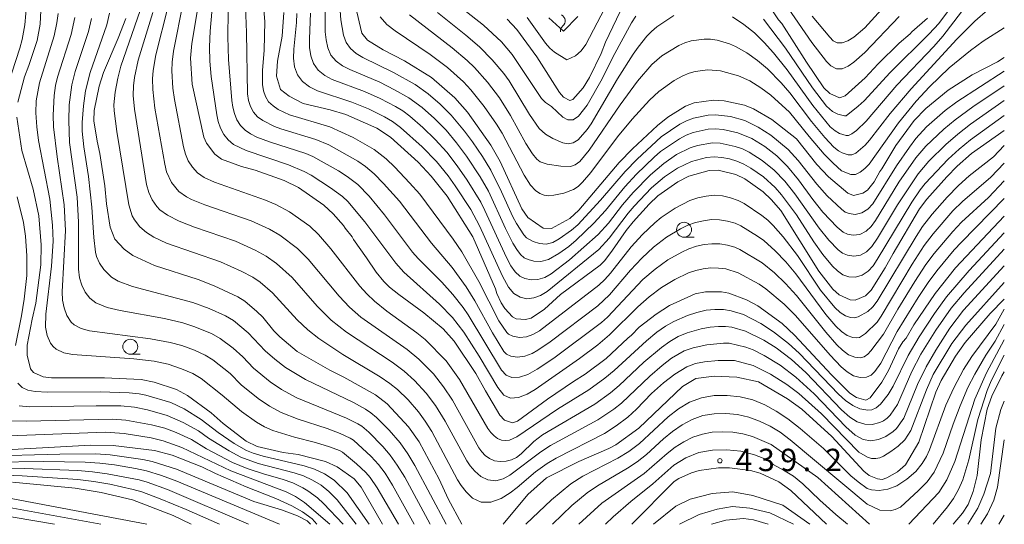
# Model space of a CAD drawing. Units: millimetres. Extents: x -68000 to -66000, y 21000 to 22500.
# Drawn here: x -66165 to -66000, y 21000 to 21085 of the extents above; entities that cross this region are included whole.
import ezdxf

# ---------------------------------------------------------------- set-up
doc = ezdxf.new("R2010")
doc.units = ezdxf.units.MM
for name, color, linetype, lineweight in [('510200_一条河川、細流', 7, 'Continuous', 15), ('633100_広葉樹林', 7, 'Continuous', 9), ('710100_等高線（計曲線）', 7, 'Continuous', 20), ('710200_等高線（主曲線）', 7, 'Continuous', 9), ('731200_図化機測定による標高点', 7, 'Continuous', 20), ('731207_図化機測定による標高点（注記）', 7, 'Continuous', 20)]:
    doc.layers.add(name, color=color, linetype=linetype, lineweight=lineweight)
doc.styles.add('Style-WORKING', font='txt')

msp = doc.modelspace()

# ---------------------------------------------------------------- linework, layer by layer
at = {"layer": '510200_一条河川、細流'}
msp.add_arc((-66074.7, 21084.41), 1.13, 310.7666, 63.0058, dxfattribs=at)
at = {"layer": '510200_一条河川、細流', "extrusion": (0, 0, -1)}
msp.add_arc((66073.23, 21082.7), 1.13, 353.1138, 49.2842, dxfattribs=at)
at = {"layer": '633100_広葉樹林'}
for p, q in [((-66053.66, 21048.15), (-66051.99, 21048.15)), ((-66146.44, 21028.53), (-66144.77, 21028.53))]:
    msp.add_line(p, q, dxfattribs=at)
for centre in [(-66053.66, 21049.39), (-66146.44, 21029.78)]:
    msp.add_circle(centre, 1.25, dxfattribs=at)
at = {"layer": '710100_等高線（計曲線）', "flags": 128}
for points in [[(-66165.27, 21070.79), (-66164.18, 21075.05), (-66163.44, 21076.94), (-66162.05, 21081.11), (-66161.54, 21083.84), (-66161.13, 21091.83), (-66161.29, 21096.74), (-66162.41, 21105.55), (-66163.3, 21108.94), (-66165.41, 21114.19)], [(-66000, 21051.67), (-66008.17, 21043.01), (-66011.57, 21038.7), (-66015.15, 21033.47), (-66016.46, 21031.23), (-66016.98, 21030.6), (-66017.7, 21029.44), (-66019.38, 21025.78), (-66020.5, 21023.82), (-66022.46, 21021.2), (-66023.19, 21020.83), (-66024.78, 21021.25), (-66025.86, 21021.98), (-66028.95, 21025.06), (-66035.13, 21031.73), (-66037.23, 21033.65), (-66041.31, 21036.61), (-66043.17, 21037.62), (-66046.15, 21038.76), (-66047.36, 21038.97), (-66050.08, 21038.96), (-66051.81, 21038.63), (-66056.12, 21036.69), (-66058.34, 21035.26), (-66061.16, 21033.03), (-66062.45, 21031.69), (-66063.09, 21031.2), (-66066.69, 21027.82), (-66070.2, 21025.15), (-66072.18, 21023.94), (-66076.51, 21021), (-66081.58, 21017.3), (-66082.4, 21017.01), (-66083.72, 21017.46), (-66084.53, 21018.32), (-66086.93, 21022.37), (-66088.54, 21025.31), (-66092.17, 21030.73), (-66094.02, 21032.75), (-66097.24, 21035.45), (-66101.46, 21038.51), (-66102.99, 21039.77), (-66103.97, 21040.74), (-66105.25, 21042.3), (-66106.84, 21044.7), (-66109.04, 21047.73), (-66109.26, 21048.18), (-66110.46, 21049.64), (-66110.73, 21050.11), (-66112.45, 21052.08), (-66114.03, 21053.53), (-66118.23, 21056.45), (-66120.65, 21057.67), (-66125.54, 21059.38), (-66127.78, 21059.97), (-66131.15, 21061.25), (-66132.25, 21062.06), (-66133.68, 21063.9), (-66134.14, 21064.94), (-66136.05, 21073.8), (-66136.33, 21078.14), (-66136.14, 21080.62), (-66135.1, 21086.57)], [(-66108.68, 21086.86), (-66107.65, 21082.35), (-66106.7, 21081.16), (-66104.06, 21079.56), (-66100.49, 21077.73), (-66095.99, 21074.9), (-66092.07, 21071.51), (-66089.96, 21069.12), (-66086.05, 21063.55), (-66084.48, 21060.81), (-66080.85, 21052.89), (-66079.81, 21051.42), (-66077.28, 21049.64), (-66075.87, 21049.62), (-66072.79, 21051.27), (-66071.26, 21052.67), (-66064.51, 21060.69), (-66062.32, 21062.98), (-66058.13, 21066.89), (-66056.38, 21068.25), (-66053.39, 21070.1), (-66051.97, 21070.67), (-66048.73, 21071.1), (-66046.92, 21070.99), (-66043.54, 21070.29), (-66042.02, 21069.68), (-66038.93, 21067.87), (-66034.8, 21064.61), (-66031.41, 21060.32), (-66029.43, 21058.27), (-66026.23, 21055.51), (-66025.27, 21055.13), (-66023.7, 21055.51), (-66022.94, 21056.02), (-66021.81, 21057.41), (-66020.87, 21059.14), (-66020.5, 21059.61), (-66018.16, 21063.52), (-66015.08, 21067.7), (-66013.17, 21069.73), (-66009.41, 21072.82), (-66005.36, 21075.39), (-66001.16, 21077.55), (-66000, 21078.25)], [(-66120.74, 21085.82), (-66121.01, 21081.84), (-66121.79, 21077.63), (-66121.92, 21075.16), (-66121.28, 21072.93), (-66119.82, 21071.81), (-66117.49, 21070.58), (-66112.95, 21069.52), (-66110.31, 21068.71), (-66105.12, 21066.44), (-66102.83, 21064.92), (-66098.2, 21060.74), (-66096.02, 21058.39), (-66093.33, 21055.01), (-66089.06, 21048.21), (-66085.26, 21039.47), (-66085.01, 21038.68), (-66084.28, 21037.11), (-66083.69, 21036.18), (-66082.42, 21034.79), (-66081.78, 21034.45), (-66080.22, 21034.32), (-66079.25, 21034.57), (-66077.02, 21036.09), (-66074.36, 21038.56), (-66067.74, 21043.47), (-66066.95, 21044.26), (-66065.66, 21045.96), (-66063.37, 21049.29), (-66062.19, 21050.74), (-66059.52, 21053.68), (-66058.05, 21055.05), (-66054.68, 21057.44), (-66052.85, 21058.35), (-66049.47, 21059.34), (-66047.97, 21059.37), (-66044.99, 21058.67), (-66043.46, 21057.95), (-66040.39, 21055.72), (-66039.04, 21054.45), (-66037.46, 21052.61), (-66031.08, 21042.46), (-66028.71, 21039.4), (-66027.69, 21038.48), (-66025.84, 21037.62), (-66024.98, 21037.6), (-66023.27, 21038.33), (-66022.33, 21039.26), (-66019.95, 21043), (-66018.64, 21045.43), (-66014.19, 21052.92), (-66012.97, 21054.5), (-66009.64, 21058.25), (-66007.88, 21060.04), (-66005.48, 21062.16), (-66000, 21066.02)], [(-66064.35, 21086.01), (-66066.8, 21080.84), (-66067.54, 21078.96), (-66069.49, 21074.93), (-66070.58, 21073.2), (-66072.27, 21071.23), (-66072.82, 21071.05), (-66073.84, 21071.62), (-66074.54, 21072.42), (-66078.34, 21078.4), (-66081.69, 21082.99), (-66083.31, 21084.71)], [(-66012.86, 21084.87), (-66015.47, 21082.6), (-66015.76, 21082.21), (-66017.64, 21080.69), (-66021.12, 21077.22), (-66023.31, 21074.86), (-66026.66, 21071.82), (-66027.64, 21071.51), (-66029.25, 21072.21), (-66030.25, 21073.21), (-66033.17, 21077.51), (-66037.27, 21083.95), (-66037.83, 21084.59), (-66038.73, 21085.95)], [(-66147.21, 21084.79), (-66148.48, 21081.51), (-66150.94, 21075.74), (-66151.68, 21073.45), (-66152.51, 21069.37), (-66152.55, 21067.66), (-66152, 21064.22), (-66151.55, 21062.18), (-66150.71, 21056.75), (-66150.4, 21053.75), (-66149.83, 21049.83), (-66149.04, 21047.79), (-66147.47, 21046.12), (-66146.04, 21045.07), (-66142.39, 21043.38), (-66135.05, 21041.04), (-66132.36, 21039.97), (-66128.42, 21038.14), (-66127.25, 21037.41), (-66125.25, 21035.71), (-66124.26, 21034.73), (-66122.4, 21032.43), (-66121.4, 21031.43), (-66118.46, 21029), (-66113.03, 21025.85), (-66110.67, 21024.67), (-66105.36, 21021.7), (-66103.4, 21020.21), (-66099.84, 21016.36), (-66098.06, 21013.82), (-66094.68, 21007.55), (-66093.17, 21004.27), (-66090.89, 21000)], [(-66104.21, 21000), (-66107.78, 21006.23), (-66108.94, 21007.64), (-66111.8, 21009.66), (-66113.72, 21010.54), (-66118.34, 21011.68), (-66120.8, 21012.03), (-66125.17, 21013.05), (-66127.04, 21013.97), (-66130.87, 21016.9), (-66132.89, 21018.69), (-66136.84, 21021.62), (-66138.71, 21022.58), (-66142.43, 21023.86), (-66144.59, 21024.26), (-66150.74, 21024.56), (-66159.65, 21024.55), (-66161.02, 21024.71), (-66162.63, 21025.43), (-66163.17, 21026.08), (-66163.73, 21028.35), (-66163.69, 21030.03), (-66162.87, 21034.4), (-66162.25, 21037.1), (-66161.42, 21043.52), (-66161.37, 21046.84), (-66161.77, 21051.75), (-66162.72, 21056.17), (-66164.63, 21062.7), (-66165.45, 21068.29)], [(-66083.95, 21000), (-66079.84, 21004.99), (-66076.7, 21007.82), (-66071.28, 21010.56), (-66066.27, 21012.69), (-66065.08, 21013.31), (-66061.23, 21016.11), (-66053.93, 21023.13), (-66051.66, 21024.46), (-66048.62, 21024.84), (-66044.8, 21024.68), (-66041.2, 21023.9), (-66036.31, 21021.02), (-66033.93, 21019.33), (-66028.91, 21014.74), (-66023.52, 21008.91), (-66022.66, 21008.2), (-66021.22, 21007.6), (-66020.49, 21007.51), (-66019.69, 21007.81), (-66017.92, 21008.79), (-66016.57, 21009.99), (-66014.3, 21013.78), (-66011.46, 21022.17), (-66010.56, 21024.11), (-66008.15, 21028.22), (-66006.54, 21030.48), (-66002.36, 21035.36), (-66000, 21037.77)], [(-66000, 21025.57), (-66000.44, 21024.88), (-66002.1, 21021.49), (-66002.86, 21019.29), (-66003.85, 21014.14), (-66004.53, 21008.21), (-66005.2, 21005.48), (-66006.08, 21003.34), (-66007.02, 21001.88), (-66008.55, 21000)], [(-66115.18, 21000), (-66115.98, 21000.92), (-66117.56, 21002.1), (-66119.35, 21003.11), (-66122.04, 21004.33), (-66127.01, 21006.31), (-66132.19, 21008.54), (-66134.46, 21009.64), (-66139.44, 21011.6), (-66142.4, 21012.37), (-66149.3, 21013.21), (-66153.1, 21013.27), (-66170.32, 21012.31)], [(-66029.81, 21000), (-66035.78, 21005.67), (-66037.76, 21007.12), (-66040.93, 21008.6), (-66042.54, 21009.04), (-66046.05, 21009.47), (-66047.88, 21009.47), (-66051.11, 21009.05), (-66052.42, 21008.66), (-66054.53, 21007.69), (-66055.32, 21007.18), (-66062.39, 21000)], [(-66136.25, 21000), (-66139.25, 21001.48), (-66146.07, 21004.1), (-66151.34, 21005.35), (-66155.65, 21006.05), (-66166.2, 21007.04)]]:
    msp.add_lwpolyline(points, dxfattribs=at)
at = {"layer": '710200_等高線（主曲線）', "flags": 128}
for points in [[(-66165.39, 21106.56), (-66164.89, 21104.4), (-66163.79, 21096.96), (-66163.6, 21093.58), (-66163.6, 21091.34), (-66163.95, 21085.67), (-66164.13, 21083.75), (-66164.55, 21081.28), (-66164.93, 21079.85), (-66166.97, 21073.62)], [(-66017.61, 21085.13), (-66023.36, 21079.08), (-66025.21, 21077.47), (-66026.17, 21076.79), (-66027.15, 21076.35), (-66028.14, 21076.39), (-66029.04, 21076.85), (-66029.81, 21077.6), (-66032.23, 21080.78), (-66040.17, 21092.35)], [(-66000, 21057.58), (-66002.65, 21054.81), (-66007.15, 21050.67), (-66008.65, 21049.11), (-66011.76, 21045.42), (-66013.14, 21043.57), (-66015.01, 21040.72), (-66017.85, 21036.09), (-66020.25, 21031.87), (-66022.35, 21029.11), (-66022.88, 21028.52), (-66023.47, 21028.08), (-66024.13, 21027.93), (-66025.05, 21028.03), (-66026.1, 21028.44), (-66027.1, 21029.19), (-66028.04, 21030.11), (-66029.9, 21032.21), (-66034.81, 21038.37), (-66036.64, 21040.38), (-66038.53, 21042.19), (-66040.56, 21043.84), (-66044.29, 21046.09), (-66045.17, 21046.45), (-66046.39, 21046.8), (-66047.69, 21047.01), (-66049, 21047.04), (-66050.31, 21046.9), (-66051.59, 21046.61), (-66052.84, 21046.18), (-66054.04, 21045.63), (-66056.36, 21044.34), (-66058.51, 21042.8), (-66060.54, 21041.03), (-66066.51, 21034.72), (-66067.49, 21033.83), (-66075.48, 21027.88), (-66078.29, 21026), (-66079.84, 21025.13), (-66081.22, 21024.67), (-66082.49, 21024.63), (-66083.47, 21024.99), (-66084.27, 21025.86), (-66089.81, 21035.1), (-66090.65, 21036.34), (-66092.39, 21038.54), (-66094.25, 21040.61), (-66098.2, 21044.59), (-66099.13, 21045.65), (-66103.83, 21051.9), (-66106.44, 21055.04), (-66108.33, 21056.96), (-66110.09, 21058.29), (-66111.58, 21059.26), (-66115.88, 21061.69), (-66117.01, 21062.17), (-66123.1, 21064.11), (-66125.25, 21064.94), (-66126.28, 21065.45), (-66127.22, 21066.08), (-66128, 21066.86), (-66128.58, 21067.82), (-66129, 21068.86), (-66129.28, 21069.95), (-66129.44, 21071.08), (-66129.96, 21077.94), (-66130.07, 21081.73), (-66130.01, 21090.26)], [(-66000, 21054.61), (-66007.18, 21047.32), (-66008.39, 21046.02), (-66011.3, 21042.49), (-66012.75, 21040.56), (-66014.45, 21038.02), (-66017.97, 21032.33), (-66020.7, 21027), (-66021.68, 21025.61), (-66022.31, 21025.01), (-66023.11, 21024.66), (-66024.13, 21024.6), (-66025.26, 21024.88), (-66026.33, 21025.54), (-66027.32, 21026.43), (-66029.17, 21028.37), (-66034.96, 21035.03), (-66036.86, 21036.94), (-66039.95, 21039.49), (-66041.05, 21040.25), (-66044.57, 21042.18), (-66046.64, 21042.81), (-66047.9, 21042.97), (-66049.18, 21042.98), (-66050.45, 21042.84), (-66051.7, 21042.56), (-66052.9, 21042.14), (-66055.23, 21041.03), (-66057.43, 21039.71), (-66059.48, 21038.16), (-66061.4, 21036.45), (-66066.16, 21031.76), (-66068.09, 21030.09), (-66071.19, 21027.78), (-66078.6, 21022.63), (-66079.96, 21021.81), (-66081.38, 21021.25), (-66082.74, 21021.15), (-66083.84, 21021.67), (-66084.88, 21022.95), (-66088.01, 21028.18), (-66090.56, 21032.21), (-66092.45, 21034.69), (-66094.61, 21036.91), (-66100.63, 21042.28), (-66101.94, 21043.78), (-66107.13, 21050.71), (-66109.98, 21054.1), (-66110.9, 21054.96), (-66112.87, 21056.43), (-66116.13, 21058.53), (-66117.3, 21059.17), (-66119.92, 21060.29), (-66127.02, 21062.65), (-66129.14, 21063.71), (-66130.04, 21064.45), (-66130.76, 21065.38), (-66131.3, 21066.42), (-66131.69, 21067.53), (-66131.95, 21068.68), (-66132.88, 21075.08), (-66133.1, 21077.68), (-66133.17, 21080.08), (-66133.06, 21082.69), (-66132.5, 21089.11)], [(-66000, 21063.49), (-66001.83, 21061.64), (-66005.89, 21058.42), (-66007.7, 21056.82), (-66009.57, 21054.87), (-66012.1, 21051.98), (-66013.69, 21049.94), (-66014.79, 21048.25), (-66021.31, 21037.39), (-66022.03, 21036.47), (-66022.87, 21035.71), (-66024.5, 21034.79), (-66025.14, 21034.62), (-66025.79, 21034.65), (-66026.61, 21034.93), (-66027.52, 21035.5), (-66028.41, 21036.34), (-66030.82, 21039.28), (-66034.65, 21045.09), (-66037.06, 21048.21), (-66038.72, 21050.11), (-66039.63, 21050.99), (-66040.61, 21051.79), (-66043.59, 21053.8), (-66044.6, 21054.32), (-66045.85, 21054.75), (-66047.21, 21055.06), (-66048.59, 21055.16), (-66049.97, 21055.03), (-66051.34, 21054.73), (-66052.67, 21054.29), (-66055.17, 21053.03), (-66057.49, 21051.44), (-66058.58, 21050.56), (-66060.61, 21048.61), (-66062.51, 21046.54), (-66065.99, 21042.12), (-66066.91, 21041.06), (-66067.92, 21040.1), (-66077.86, 21032.43), (-66079.02, 21031.8), (-66080.03, 21031.46), (-66081.22, 21031.33), (-66082.32, 21031.56), (-66083.05, 21031.89), (-66083.36, 21032.14), (-66084.67, 21034.1), (-66088.06, 21040.74), (-66090.88, 21045.68), (-66092.35, 21047.8), (-66097.95, 21055.33), (-66099.64, 21057.28), (-66102.13, 21059.9), (-66103.57, 21061.27), (-66105.56, 21062.83), (-66109.12, 21064.88), (-66113.01, 21066.64), (-66119.74, 21068.64), (-66121.64, 21069.56), (-66122.52, 21070.14), (-66123.26, 21070.84), (-66123.78, 21071.71), (-66124.1, 21072.69), (-66124.27, 21073.72), (-66124.28, 21076.09), (-66124.01, 21079.48), (-66123.89, 21084.28), (-66124.21, 21088.19)], [(-66000, 21076), (-66007.95, 21070.86), (-66009.9, 21069.39), (-66013.02, 21066.65), (-66014.81, 21064.7), (-66015.9, 21063.26), (-66018.07, 21060.13), (-66022.04, 21053.74), (-66022.86, 21052.84), (-66023.87, 21052.2), (-66024.98, 21051.97), (-66026.02, 21052.12), (-66026.67, 21052.35), (-66027.29, 21052.82), (-66029.66, 21055.08), (-66031.42, 21057.01), (-66034.53, 21060.98), (-66036.2, 21062.84), (-66039.1, 21065.25), (-66041.22, 21066.61), (-66043.47, 21067.7), (-66045.89, 21068.37), (-66048.38, 21068.65), (-66049.64, 21068.58), (-66052.1, 21068.12), (-66053.27, 21067.66), (-66054.38, 21067.08), (-66057.51, 21064.95), (-66061.53, 21061.24), (-66063.52, 21059.18), (-66067.63, 21054.36), (-66071.47, 21050.24), (-66072.5, 21049.3), (-66074.56, 21047.86), (-66075.64, 21047.27), (-66076.76, 21046.98), (-66077.9, 21047.07), (-66078.94, 21047.42), (-66080.06, 21048.03), (-66080.52, 21048.54), (-66081.75, 21050.41), (-66082.36, 21051.56), (-66084.26, 21055.77), (-66086.05, 21059.37), (-66087.45, 21061.66), (-66089.13, 21064.11), (-66090.44, 21065.9), (-66092.65, 21068.59), (-66094.53, 21070.43), (-66096.52, 21072.15), (-66098.73, 21073.72), (-66102.33, 21075.77), (-66107.48, 21078.28), (-66108.59, 21078.96), (-66109.57, 21079.79), (-66110.27, 21080.81), (-66110.7, 21082.02), (-66111.16, 21084.58), (-66111.42, 21088.48)], [(-66065.69, 21088.92), (-66070.14, 21080.46), (-66070.9, 21079.38), (-66071.87, 21078.55), (-66073.28, 21077.89), (-66075.36, 21079.19), (-66076.14, 21079.81), (-66076.88, 21080.65), (-66079.92, 21084.95)], [(-66017.74, 21089.52), (-66023.35, 21083.27), (-66025.22, 21081.67), (-66026.22, 21081.07), (-66027.17, 21080.72), (-66027.99, 21080.75), (-66028.66, 21081.09), (-66029.26, 21081.66), (-66032.2, 21085.2)], [(-66140.11, 21086.9), (-66142.17, 21078.74), (-66142.62, 21076.09), (-66142.73, 21074.7), (-66142.67, 21072.91), (-66142.31, 21069.78), (-66140.67, 21060.41), (-66140.35, 21059.12), (-66139.55, 21057.32), (-66138.28, 21055.8), (-66137.04, 21054.93), (-66136.17, 21054.48), (-66133.93, 21053.55), (-66126.21, 21050.9), (-66123.13, 21049.47), (-66121.4, 21048.46), (-66118.4, 21046.22), (-66116.65, 21044.48), (-66111.46, 21038.26), (-66109.7, 21036.42), (-66107.79, 21034.74), (-66100.05, 21029.33), (-66098.09, 21027.68), (-66095.65, 21025.21), (-66093.95, 21023.04), (-66092.47, 21020.79), (-66088.02, 21012.85), (-66087.54, 21012.15), (-66086.97, 21011.52), (-66086.28, 21011.02), (-66085.42, 21010.67), (-66084.45, 21010.52), (-66083.47, 21010.57), (-66082.55, 21010.81), (-66081.73, 21011.23), (-66080.97, 21011.83), (-66078.82, 21013.89), (-66077.37, 21014.99), (-66068.63, 21020.15), (-66065.96, 21022.07), (-66064.54, 21023.26), (-66060.39, 21027.17), (-66057.46, 21029.66), (-66056.03, 21030.68), (-66054.62, 21031.48), (-66053.13, 21032.09), (-66050.81, 21032.76), (-66049.28, 21033.05), (-66047.89, 21033.19), (-66046.7, 21033.19), (-66045.68, 21033.06), (-66043.35, 21032.41), (-66040.27, 21030.85), (-66038.24, 21029.57), (-66035.68, 21027.62), (-66033.25, 21025.45), (-66027.26, 21019.21), (-66025.89, 21017.99), (-66024.64, 21017.21), (-66023.39, 21016.81), (-66022.14, 21016.75), (-66020.84, 21017.06), (-66020.22, 21017.37), (-66019.65, 21017.8), (-66019.15, 21018.32), (-66017.91, 21020.09), (-66015.47, 21025.64), (-66013.99, 21028.51), (-66011.47, 21032.54), (-66008.88, 21036.24), (-66006.75, 21038.82), (-66000, 21046.13)], [(-66137.58, 21087.51), (-66139.22, 21079.35), (-66139.45, 21077.46), (-66139.49, 21076.04), (-66139.3, 21073.12), (-66139.04, 21071.2), (-66137.54, 21063.29), (-66137.2, 21062.07), (-66136.72, 21060.93), (-66136.04, 21059.88), (-66135.19, 21058.96), (-66134.05, 21058.15), (-66132.35, 21057.35), (-66123.78, 21054.36), (-66122.03, 21053.63), (-66119.77, 21052.39), (-66116.35, 21049.97), (-66114.89, 21048.59), (-66112.83, 21046.2), (-66107.96, 21039.95), (-66106.79, 21038.64), (-66105.51, 21037.42), (-66103.44, 21035.76), (-66098.41, 21032.13), (-66097.04, 21031.01), (-66093.54, 21027.41), (-66091.3, 21024.26), (-66086.54, 21016.09), (-66086.03, 21015.38), (-66085.49, 21014.81), (-66084.89, 21014.38), (-66084.24, 21014.12), (-66083.57, 21014.04), (-66082.92, 21014.11), (-66081.65, 21014.68), (-66074.85, 21019.3), (-66069.63, 21022.53), (-66066.92, 21024.5), (-66065.39, 21025.78), (-66059.93, 21030.78), (-66058.21, 21032.2), (-66056.79, 21033.2), (-66055.36, 21034.02), (-66053.1, 21035), (-66051.54, 21035.51), (-66049.98, 21035.88), (-66048.48, 21036.04), (-66047.07, 21036.02), (-66045.77, 21035.8), (-66043.68, 21035.16), (-66040.77, 21033.65), (-66038.65, 21032.27), (-66036.14, 21030.34), (-66034.35, 21028.72), (-66027.78, 21021.85), (-66026.58, 21020.78), (-66025.4, 21019.94), (-66024.18, 21019.34), (-66022.87, 21019.12), (-66022.19, 21019.22), (-66021.48, 21019.54), (-66020.75, 21020.13), (-66019.44, 21021.77), (-66018.64, 21023.14), (-66016.13, 21028.29), (-66014.29, 21031.42), (-66011.7, 21035.32), (-66009.67, 21038.12), (-66005.86, 21042.56), (-66000, 21048.9)], [(-66000, 21060.53), (-66002.24, 21058.23), (-66006.99, 21054.15), (-66008.6, 21052.54), (-66011.93, 21048.7), (-66013.41, 21046.77), (-66015.42, 21043.64), (-66020.61, 21034.91), (-66021.32, 21033.89), (-66023.25, 21031.98), (-66024.24, 21031.35), (-66024.72, 21031.25), (-66025.39, 21031.34), (-66026.32, 21031.67), (-66027.29, 21032.34), (-66028.21, 21033.22), (-66029.91, 21035.17), (-66034.92, 21041.99), (-66036.61, 21044), (-66038.37, 21045.87), (-66040.29, 21047.58), (-66041.33, 21048.33), (-66044.13, 21050.05), (-66045.12, 21050.48), (-66046.39, 21050.85), (-66047.72, 21051.07), (-66049.07, 21051.09), (-66050.41, 21050.91), (-66051.73, 21050.59), (-66053.01, 21050.13), (-66054.24, 21049.54), (-66056.58, 21048.14), (-66058.75, 21046.49), (-66060.75, 21044.64), (-66062.62, 21042.64), (-66066.15, 21038.49), (-66068.13, 21036.62), (-66076.08, 21030.58), (-66078.15, 21029.18), (-66079.12, 21028.65), (-66080.32, 21028.18), (-66081.59, 21028.01), (-66082.7, 21028.18), (-66083.41, 21028.54), (-66083.83, 21029), (-66085.77, 21032.1), (-66088.7, 21037.48), (-66090.16, 21039.8), (-66092.5, 21043.04), (-66095.99, 21047.12), (-66101.34, 21054.16), (-66103.99, 21057.17), (-66105.57, 21058.76), (-66107.02, 21060), (-66108.31, 21060.87), (-66113.17, 21063.6), (-66115.34, 21064.52), (-66121.22, 21066.3), (-66122.25, 21066.7), (-66124.23, 21067.68), (-66125.1, 21068.31), (-66125.8, 21069.1), (-66126.29, 21070.05), (-66126.61, 21071.08), (-66126.8, 21072.15), (-66126.97, 21082.44), (-66127.16, 21086.84)], [(-66000, 21073.52), (-66005.25, 21070), (-66008.26, 21067.8), (-66010.14, 21066.25), (-66013.16, 21063.4), (-66014.83, 21061.45), (-66017.66, 21057.35), (-66021.56, 21050.96), (-66022.29, 21049.96), (-66023.16, 21049.13), (-66024.21, 21048.6), (-66025.33, 21048.48), (-66026.3, 21048.66), (-66027.01, 21048.99), (-66027.98, 21049.84), (-66030.38, 21052.35), (-66032.08, 21054.47), (-66034.49, 21057.78), (-66036.33, 21060), (-66038.14, 21061.76), (-66040.14, 21063.32), (-66042.3, 21064.67), (-66044.63, 21065.65), (-66047.11, 21066.21), (-66048.37, 21066.31), (-66049.64, 21066.23), (-66052.12, 21065.72), (-66053.3, 21065.25), (-66054.43, 21064.66), (-66057.59, 21062.5), (-66058.67, 21061.58), (-66061.61, 21058.7), (-66063.57, 21056.57), (-66066.81, 21052.62), (-66068.78, 21050.51), (-66071.73, 21047.66), (-66072.97, 21046.6), (-66074.64, 21045.4), (-66076.36, 21044.41), (-66077.67, 21044.06), (-66078.8, 21044.13), (-66079.77, 21044.39), (-66080.46, 21044.7), (-66081.06, 21045.22), (-66081.7, 21046.06), (-66082.35, 21047.13), (-66083.57, 21049.59), (-66086.44, 21055.88), (-66087.83, 21058.27), (-66090.12, 21061.73), (-66091.77, 21063.94), (-66093.53, 21066.07), (-66095.48, 21068.02), (-66097.55, 21069.86), (-66099.76, 21071.51), (-66102.15, 21072.87), (-66104.61, 21074.12), (-66109.67, 21076.26), (-66110.87, 21076.9), (-66111.97, 21077.68), (-66112.82, 21078.68), (-66113.35, 21079.89), (-66113.64, 21081.21), (-66113.78, 21082.57), (-66113.81, 21086.67)], [(-66092.69, 21087.97), (-66087.27, 21083.7), (-66084.24, 21080.88), (-66082.44, 21078.79), (-66077.52, 21071.42), (-66076.86, 21070.73), (-66075.85, 21070.03), (-66073.99, 21068.28), (-66073.12, 21067.82), (-66072.22, 21067.83), (-66071.36, 21068.45), (-66069.87, 21070.3), (-66067.4, 21074.72), (-66065.59, 21078.33), (-66062.46, 21084.07), (-66061.75, 21085.19)], [(-66045.54, 21085.07), (-66043.64, 21083.83), (-66041.87, 21082.39), (-66040.24, 21080.8), (-66038.66, 21079.04), (-66036.39, 21076.22), (-66032.1, 21070.23), (-66029.18, 21066.67), (-66028.36, 21065.96), (-66027.59, 21065.55), (-66026.52, 21065.21), (-66026.09, 21065.2), (-66025.53, 21065.46), (-66024.79, 21066.02), (-66023.15, 21067.57), (-66017.98, 21073.61), (-66011.8, 21080.09), (-66010.32, 21081.82), (-66005.86, 21087.63)], [(-66158.53, 21085.65), (-66158.72, 21084.07), (-66159.19, 21081.88), (-66161.64, 21074.03), (-66162.21, 21071.02), (-66162.24, 21068.97), (-66162.11, 21066.63), (-66161.82, 21064.33), (-66159.93, 21054.51), (-66159.46, 21050.17), (-66159.37, 21047.46), (-66159.62, 21043.28), (-66160.6, 21035.21), (-66160.62, 21033.04), (-66160.36, 21031.64), (-66159.79, 21030.36), (-66159.36, 21029.82), (-66158.84, 21029.37), (-66157.56, 21028.78), (-66156.12, 21028.49), (-66145.84, 21027.76), (-66142.42, 21027.36), (-66140.12, 21026.86), (-66137.87, 21026.09), (-66135.96, 21025.26), (-66134.59, 21024.46), (-66131.03, 21021.66), (-66127.81, 21018.9), (-66125.31, 21017.1), (-66123.98, 21016.35), (-66122.58, 21015.74), (-66118.92, 21014.64), (-66115.39, 21013.73), (-66113.07, 21013.01), (-66111.4, 21012.35), (-66110.88, 21012.07), (-66108.53, 21010.16), (-66106.99, 21008.71), (-66106.27, 21007.87), (-66105.09, 21006.09), (-66101.51, 21000)], [(-66155.73, 21084.96), (-66156.36, 21082.14), (-66158.64, 21074.98), (-66158.98, 21073.58), (-66159.21, 21071.88), (-66159.35, 21068.61), (-66159.3, 21066.66), (-66158.71, 21061.64), (-66157.5, 21053.55), (-66157.29, 21049.27), (-66157.83, 21038.98), (-66157.77, 21037.61), (-66157.54, 21036.28), (-66157.07, 21035.02), (-66156.33, 21033.91), (-66155.84, 21033.46), (-66154.65, 21032.81), (-66153.3, 21032.42), (-66143.03, 21031.1), (-66139.74, 21030.51), (-66137.82, 21029.98), (-66135.7, 21029.18), (-66133.89, 21028.36), (-66132.6, 21027.57), (-66129.72, 21025.27), (-66127.85, 21023.41), (-66125.01, 21021.09), (-66123.13, 21019.81), (-66121.14, 21018.73), (-66118.34, 21017.64), (-66113.48, 21016.07), (-66111.25, 21015.23), (-66109.61, 21014.45), (-66109.06, 21014.1), (-66106.1, 21011.35), (-66104.87, 21010.03), (-66103.73, 21008.56), (-66102.49, 21006.58), (-66098.85, 21000)], [(-66149.9, 21085.7), (-66150.35, 21083.77), (-66153.16, 21075.77), (-66153.93, 21072.66), (-66154.3, 21070.18), (-66154.53, 21067.35), (-66154.52, 21065.94), (-66154.22, 21063.29), (-66153.42, 21058.33), (-66152.9, 21053.16), (-66152.56, 21048.09), (-66152.26, 21045.65), (-66152.08, 21044.93), (-66151.58, 21043.78), (-66150.9, 21042.74), (-66149.56, 21041.42), (-66148.46, 21040.78), (-66146.05, 21039.87), (-66135.98, 21037.21), (-66133.22, 21036.19), (-66130.47, 21034.93), (-66129.16, 21034.16), (-66126.7, 21032.13), (-66123.82, 21029.08), (-66122.24, 21027.7), (-66120.46, 21026.32), (-66117.11, 21024.29), (-66109.05, 21020.41), (-66107.03, 21019.31), (-66106.15, 21018.7), (-66105.21, 21017.91), (-66103.07, 21015.77), (-66101.25, 21013.66), (-66099.93, 21011.81), (-66098.76, 21009.88), (-66093.49, 21000)], [(-66144.77, 21086.14), (-66148.01, 21076.81), (-66148.55, 21074.8), (-66148.99, 21072.47), (-66149.19, 21070.35), (-66149.15, 21069.3), (-66148.7, 21065.84), (-66146.71, 21053.58), (-66146.12, 21051.72), (-66145.76, 21051.03), (-66144.85, 21049.88), (-66143.75, 21048.91), (-66142.5, 21048.13), (-66140.38, 21047.14), (-66131.32, 21044.01), (-66127.87, 21042.47), (-66125.92, 21041.42), (-66124.69, 21040.58), (-66122.6, 21038.82), (-66118.48, 21034.31), (-66116.71, 21032.63), (-66114.84, 21031.13), (-66110.83, 21028.48), (-66104.55, 21024.72), (-66102.93, 21023.62), (-66101.66, 21022.6), (-66099.9, 21020.88), (-66098.15, 21018.85), (-66097.02, 21017.32), (-66095.92, 21015.56), (-66091.6, 21007.48), (-66091, 21006.51), (-66090.19, 21005.44), (-66089.09, 21004.39), (-66087.67, 21003.72), (-66086.02, 21003.73), (-66084.31, 21004.35), (-66082.78, 21005.28), (-66081.62, 21006.15), (-66078.57, 21008.8), (-66076.58, 21010.19), (-66075.07, 21011.08), (-66067, 21015.22), (-66065.01, 21016.5), (-66063.09, 21017.96), (-66061.65, 21019.3), (-66059.09, 21021.95), (-66057.1, 21023.72), (-66055.21, 21025.17), (-66053.21, 21026.42), (-66051.75, 21026.96), (-66050.22, 21027.26), (-66047.92, 21027.48), (-66045.19, 21027.48), (-66042.09, 21026.64), (-66039.16, 21025.17), (-66036.43, 21023.47), (-66034.43, 21021.95), (-66030.64, 21018.53), (-66024.36, 21012.12), (-66022.94, 21011.24), (-66022.23, 21011.04), (-66021.54, 21011.02), (-66020.87, 21011.15), (-66020.23, 21011.42), (-66019, 21012.19), (-66017.76, 21013.09), (-66016.68, 21014.17), (-66015.64, 21015.72), (-66013.05, 21022.53), (-66011.9, 21025.12), (-66008.8, 21030.3), (-66006.47, 21033.41), (-66000, 21040.56)], [(-66142.65, 21085.83), (-66145.11, 21077.81), (-66145.72, 21074.93), (-66145.92, 21073.53), (-66145.96, 21071.92), (-66145.74, 21069.58), (-66143.71, 21057), (-66143.35, 21055.65), (-66142.78, 21054.38), (-66141.97, 21053.26), (-66141.47, 21052.75), (-66140.2, 21051.81), (-66138.23, 21050.81), (-66135.69, 21049.82), (-66128.81, 21047.47), (-66125.54, 21045.99), (-66123.69, 21044.96), (-66121.97, 21043.74), (-66119.33, 21041.36), (-66115.14, 21036.55), (-66112.79, 21034.24), (-66110.22, 21032.19), (-66102.55, 21027.2), (-66100.57, 21025.7), (-66098.81, 21024.12), (-66096.87, 21022), (-66095.31, 21019.93), (-66093.67, 21017.27), (-66090.07, 21010.64), (-66089.51, 21009.78), (-66088.74, 21008.89), (-66087.72, 21008.04), (-66086.51, 21007.44), (-66085.21, 21007.3), (-66083.95, 21007.64), (-66082.85, 21008.23), (-66077.67, 21012.15), (-66076.05, 21013.2), (-66068.09, 21017.51), (-66065.43, 21019.31), (-66064.13, 21020.34), (-66059.4, 21024.85), (-66057.31, 21026.65), (-66055.74, 21027.85), (-66053.64, 21029.07), (-66052.15, 21029.59), (-66049.84, 21030.08), (-66047.05, 21030.35), (-66046.1, 21030.35), (-66043.3, 21029.72), (-66042.08, 21029.25), (-66040.23, 21028.29), (-66037.58, 21026.68), (-66034.95, 21024.7), (-66031.84, 21021.89), (-66026.53, 21016.35), (-66024.99, 21014.96), (-66023.65, 21014.22), (-66022.34, 21014), (-66021.09, 21014.23), (-66019.83, 21014.75), (-66018.61, 21015.54), (-66018.08, 21016.06), (-66016.84, 21017.8), (-66014.52, 21023.44), (-66013.11, 21026.41), (-66011.5, 21029.22), (-66009.14, 21032.87), (-66006.81, 21035.88), (-66000, 21043.34)], [(-66000, 21068.57), (-66005.67, 21064.48), (-66007.59, 21062.91), (-66009.43, 21061.2), (-66013.24, 21057.14), (-66014.11, 21056.06), (-66015.5, 21054), (-66021.3, 21044.38), (-66022, 21043.36), (-66022.82, 21042.45), (-66023.8, 21041.77), (-66024.91, 21041.45), (-66026.04, 21041.49), (-66027.04, 21041.85), (-66027.94, 21042.48), (-66028.77, 21043.31), (-66030.42, 21045.26), (-66031.94, 21047.38), (-66034.8, 21051.91), (-66037.34, 21055.25), (-66038.41, 21056.47), (-66040.35, 21058.24), (-66042.49, 21059.73), (-66043.62, 21060.36), (-66044.81, 21060.87), (-66046.05, 21061.26), (-66047.32, 21061.52), (-66048.6, 21061.61), (-66049.89, 21061.48), (-66052.4, 21060.82), (-66054.74, 21059.69), (-66056.92, 21058.24), (-66059.09, 21056.4), (-66062.02, 21053.34), (-66063.03, 21052.18), (-66066.18, 21048), (-66067.93, 21046.08), (-66076.61, 21039.02), (-66077.69, 21038.37), (-66078.83, 21037.96), (-66080.01, 21037.83), (-66081.14, 21038.07), (-66082.18, 21038.7), (-66083.09, 21039.78), (-66084.1, 21041.63), (-66087.91, 21050.03), (-66089.41, 21052.77), (-66092.01, 21056.78), (-66093.2, 21058.44), (-66095.14, 21060.83), (-66097.51, 21063.31), (-66101.16, 21066.55), (-66102.52, 21067.54), (-66103.82, 21068.31), (-66106.54, 21069.64), (-66109.33, 21070.8), (-66115.06, 21072.69), (-66116.4, 21073.36), (-66117.59, 21074.22), (-66118.45, 21075.35), (-66118.93, 21076.71), (-66119.1, 21078.17), (-66119.06, 21079.67), (-66118.6, 21084.16), (-66118.56, 21085.67)], [(-66000, 21071.05), (-66005.64, 21067.09), (-66007.8, 21065.42), (-66009.78, 21063.71), (-66012.62, 21060.89), (-66014.45, 21058.75), (-66017.89, 21053.56), (-66021.25, 21047.97), (-66022.2, 21046.6), (-66023.08, 21045.71), (-66024.11, 21045.14), (-66025.23, 21044.95), (-66026.28, 21045.1), (-66027.09, 21045.45), (-66027.81, 21046), (-66029.4, 21047.66), (-66031.04, 21049.64), (-66035.08, 21055.43), (-66036.79, 21057.54), (-66038.57, 21059.38), (-66040.56, 21061), (-66042.73, 21062.38), (-66043.88, 21062.94), (-66045.09, 21063.37), (-66047.59, 21063.91), (-66048.87, 21063.95), (-66051.4, 21063.53), (-66052.62, 21063.14), (-66054.92, 21061.98), (-66057.05, 21060.52), (-66059.27, 21058.62), (-66062.18, 21055.64), (-66063.96, 21053.57), (-66066.33, 21050.5), (-66068.06, 21048.6), (-66072.87, 21044.33), (-66075.94, 21042), (-66077.01, 21041.41), (-66078.13, 21041.07), (-66079.27, 21041.01), (-66080.31, 21041.19), (-66081.18, 21041.59), (-66081.95, 21042.31), (-66082.67, 21043.34), (-66083.41, 21044.72), (-66087.01, 21052.63), (-66087.72, 21054), (-66090.01, 21057.7), (-66091.65, 21060.09), (-66093.43, 21062.38), (-66095.35, 21064.54), (-66097.44, 21066.55), (-66099.63, 21068.44), (-66100.8, 21069.3), (-66102.02, 21070.05), (-66104.59, 21071.39), (-66107.22, 21072.58), (-66112.61, 21074.6), (-66113.86, 21075.27), (-66114.97, 21076.14), (-66115.76, 21077.25), (-66116.21, 21078.56), (-66116.4, 21079.96), (-66116.43, 21081.39), (-66116.22, 21085.69)], [(-66104.56, 21085.1), (-66103.43, 21083.81), (-66102.08, 21082.72), (-66096.18, 21078.75), (-66093.3, 21076.59), (-66090.63, 21074.17), (-66089.41, 21072.85), (-66087.17, 21070.04), (-66085.09, 21067.11), (-66084.15, 21065.56), (-66080.47, 21058.52), (-66079.37, 21056.87), (-66078.52, 21055.95), (-66077.81, 21055.47), (-66077.08, 21055.18), (-66076.3, 21055.08), (-66075.47, 21055.16), (-66073.78, 21055.51), (-66072.17, 21056.13), (-66071.4, 21056.64), (-66070.67, 21057.34), (-66069.29, 21058.97), (-66064.79, 21064.98), (-66062.33, 21067.93), (-66059.42, 21071.13), (-66057.86, 21072.59), (-66055.3, 21074.39), (-66053.88, 21075.2), (-66052.79, 21075.66), (-66051.77, 21075.92), (-66049.66, 21076.19), (-66047.55, 21076.05), (-66044.51, 21075.21), (-66042.61, 21074.34), (-66040.82, 21073.21), (-66039.13, 21071.95), (-66035.99, 21069.12), (-66032.72, 21065), (-66030.18, 21062.05), (-66028.69, 21060.53), (-66027.26, 21059.29), (-66025.73, 21058.63), (-66024.95, 21058.66), (-66024.15, 21059.03), (-66023.37, 21059.64), (-66022.66, 21060.39), (-66017.71, 21067.31), (-66014.76, 21070.95), (-66012.52, 21073.34), (-66009.22, 21076.52), (-66005.66, 21079.46), (-66003.55, 21081.01), (-66000, 21083.26)], [(-66099.67, 21085.43), (-66092.49, 21079.91), (-66089.97, 21077.74), (-66088.78, 21076.59), (-66086.6, 21074.11), (-66084.57, 21071.49), (-66082.71, 21068.52), (-66080.14, 21063.84), (-66079.07, 21062.14), (-66078.31, 21061.21), (-66077.75, 21060.78), (-66076.59, 21060.37), (-66074.31, 21060.05), (-66072.71, 21060.02), (-66071.89, 21060.27), (-66071.11, 21060.84), (-66069.53, 21062.71), (-66064.38, 21070.33), (-66061.46, 21074.28), (-66059.05, 21077.08), (-66057.38, 21078.53), (-66054.56, 21080.3), (-66053.55, 21080.74), (-66052.49, 21081.05), (-66050.3, 21081.37), (-66049.2, 21081.35), (-66048.11, 21081.18), (-66046.02, 21080.55), (-66045.03, 21080.12), (-66043.12, 21079.07), (-66041.35, 21077.78), (-66039.69, 21076.36), (-66037.36, 21074.03), (-66035.91, 21072.37), (-66032.31, 21067.54), (-66030.07, 21064.83), (-66028.54, 21063.24), (-66027.78, 21062.61), (-66027.19, 21062.29), (-66026.16, 21061.93), (-66025.55, 21061.93), (-66024.85, 21062.24), (-66023.29, 21063.58), (-66022.57, 21064.39), (-66019.12, 21068.87), (-66015.58, 21073.04), (-66007.97, 21081.34), (-66004.96, 21084.38), (-66002.78, 21086.28)], [(-66094.96, 21085.82), (-66090.21, 21082.04), (-66087.92, 21080.06), (-66085.81, 21077.89), (-66083.85, 21075.57), (-66082.96, 21074.34), (-66079.56, 21068.7), (-66077.94, 21066.34), (-66076.86, 21065.4), (-66075.67, 21064.68), (-66073.97, 21063.96), (-66073.08, 21063.8), (-66072.22, 21063.94), (-66071.4, 21064.49), (-66069.91, 21066.21), (-66069.24, 21067.17), (-66064.8, 21074.67), (-66062.17, 21078.85), (-66061.35, 21080.02), (-66059.9, 21081.82), (-66059.11, 21082.65), (-66058.24, 21083.41), (-66055.36, 21085.33)], [(-66071.43, 21085.12), (-66073.86, 21082.68), (-66076.3, 21084.93)], [(-66040.32, 21084.72), (-66036.66, 21079.83), (-66032.15, 21073.2), (-66029.78, 21070.13), (-66028.79, 21069.21), (-66027.89, 21068.76), (-66026.78, 21068.47), (-66026.5, 21068.5), (-66024.46, 21070.11), (-66023.5, 21071.02), (-66019.11, 21075.78), (-66012.6, 21082.21), (-66010.98, 21083.98), (-66009.51, 21085.94)], [(-66152.92, 21084.81), (-66153.46, 21082.64), (-66155.67, 21075.93), (-66156.22, 21073.67), (-66156.66, 21070.35), (-66156.76, 21067.68), (-66156.63, 21064.04), (-66155.35, 21054.87), (-66155.13, 21050.67), (-66155.1, 21042.78), (-66154.93, 21041.32), (-66154.57, 21040.08), (-66154.01, 21038.93), (-66153.22, 21037.91), (-66152.2, 21037.11), (-66150.34, 21036.36), (-66148.16, 21035.85), (-66140.72, 21034.49), (-66137.61, 21033.76), (-66135.8, 21033.19), (-66132.85, 21031.97), (-66131.36, 21031.18), (-66129.18, 21029.54), (-66127.61, 21028.1), (-66125.8, 21026.19), (-66122.99, 21023.88), (-66121.13, 21022.63), (-66118.51, 21021.2), (-66110.22, 21017.81), (-66108.32, 21016.87), (-66107.63, 21016.43), (-66106.5, 21015.47), (-66104.15, 21013.06), (-66102.89, 21011.57), (-66101.7, 21009.94), (-66100.45, 21007.89), (-66096.18, 21000)], [(-66165.41, 21054.93), (-66164.34, 21050.63), (-66163.99, 21048.33), (-66163.75, 21045.03), (-66163.76, 21041.72), (-66164.21, 21037.74), (-66164.65, 21034.93), (-66165.66, 21029.98)], [(-66000, 21036.1), (-66001.43, 21033.58), (-66005.43, 21028.16), (-66006.83, 21025.97), (-66008.46, 21022.86), (-66009.78, 21019.97), (-66012.51, 21012.48), (-66013.03, 21011.38), (-66013.75, 21010.18), (-66014.82, 21008.88), (-66016.32, 21007.55), (-66017.98, 21006.48), (-66019.52, 21005.88), (-66020.99, 21005.69), (-66022.24, 21005.78), (-66022.97, 21006.03), (-66024.47, 21007.1), (-66025.71, 21008.15), (-66030.3, 21012.71), (-66034.2, 21016.06), (-66036.27, 21017.7), (-66038.22, 21018.96), (-66040.14, 21020.01), (-66042.14, 21020.86), (-66044.25, 21021.38), (-66046.43, 21021.62), (-66048.61, 21021.59), (-66050.74, 21021.22), (-66052.75, 21020.47), (-66054.6, 21019.35), (-66056.34, 21018.02), (-66061.13, 21013.54), (-66062.89, 21012.23), (-66064.76, 21011.09), (-66070.59, 21008.05), (-66072.64, 21006.78), (-66075.87, 21004.13), (-66080.15, 21000)], [(-66000, 21033.52), (-66001.51, 21030.71), (-66003.07, 21028.36), (-66004.94, 21025.16), (-66006.09, 21022.94), (-66007.4, 21019.85), (-66008.56, 21016.79), (-66010.26, 21011.91), (-66011.75, 21008.73), (-66012.95, 21007.14), (-66014.35, 21005.67), (-66017.41, 21002.85), (-66018.28, 21002.46), (-66019.12, 21002.25), (-66020.83, 21002.35), (-66022.99, 21003.4), (-66035.87, 21014.19), (-66037.54, 21015.45), (-66039.25, 21016.46), (-66041, 21017.3), (-66042.81, 21017.97), (-66044.7, 21018.39), (-66046.65, 21018.57), (-66048.6, 21018.53), (-66050.5, 21018.22), (-66052.31, 21017.6), (-66054, 21016.68), (-66055.59, 21015.57), (-66057.09, 21014.33), (-66059.95, 21011.68), (-66061.49, 21010.48), (-66063.11, 21009.41), (-66068.14, 21006.45), (-66069.88, 21005.29), (-66072.46, 21003.14), (-66075.71, 21000)], [(-66000, 21030.94), (-66002.96, 21025.41), (-66004.94, 21020.97), (-66008.31, 21010.56), (-66009.65, 21007.47), (-66010.99, 21005.31), (-66015.98, 21000)], [(-66000, 21028.35), (-66002.19, 21024.03), (-66002.89, 21022.45), (-66004.45, 21017.55), (-66005.95, 21010.81), (-66006.97, 21007.46), (-66007.65, 21005.86), (-66008.53, 21004.35), (-66009.54, 21002.94)], [(-66165.27, 21023.66), (-66164.54, 21022.96), (-66163.59, 21022.5), (-66162.4, 21022.25), (-66160.33, 21022.15), (-66151.5, 21022.2), (-66146.61, 21022.03), (-66144.96, 21021.88), (-66143.85, 21021.67), (-66139.65, 21020.42), (-66137.42, 21019.37), (-66134.57, 21017.6), (-66131.74, 21015.42), (-66129.03, 21013.57), (-66126.97, 21012.39), (-66125.83, 21011.93), (-66124.18, 21011.43), (-66117.3, 21009.81), (-66115.57, 21009.23), (-66113.92, 21008.48), (-66112.26, 21007.4), (-66110.13, 21005.29), (-66106.4, 21000)], [(-66006.13, 21000), (-66004.41, 21002.72), (-66003.43, 21005.08), (-66002.34, 21008.53), (-66001.42, 21016.12), (-66000.56, 21019.23), (-66000, 21020.64)], [(-66165.04, 21019.85), (-66163.35, 21019.72), (-66152.15, 21019.89), (-66148.02, 21019.85), (-66145.76, 21019.62), (-66143.54, 21019.17), (-66140.28, 21018.27), (-66137.56, 21017.09), (-66135, 21015.69), (-66133.35, 21014.44), (-66129.86, 21012.3), (-66127.92, 21011.28), (-66125.03, 21010.22), (-66119, 21008.65), (-66117.44, 21008.11), (-66115.91, 21007.42), (-66114.48, 21006.55), (-66113.15, 21005.5), (-66111.8, 21004.11), (-66108.6, 21000)], [(-66166.59, 21017.35), (-66163.81, 21017.3), (-66149.41, 21017.63), (-66147.18, 21017.47), (-66142.87, 21016.69), (-66140.66, 21016.1), (-66138.75, 21015.38), (-66136.18, 21014.22), (-66133.69, 21012.67), (-66129.33, 21010.39), (-66126.87, 21009.38), (-66123.94, 21008.41), (-66120.97, 21007.57), (-66119.23, 21006.93), (-66117.51, 21006.12), (-66116.68, 21005.63), (-66115.08, 21004.43), (-66114.07, 21003.5), (-66110.79, 21000)], [(-66166.76, 21014.86), (-66150.61, 21015.43), (-66147.44, 21015.2), (-66142.95, 21014.48), (-66140.91, 21013.98), (-66137.8, 21012.9), (-66129.57, 21008.96), (-66120.3, 21005.47), (-66118.77, 21004.67), (-66117.26, 21003.66), (-66112.99, 21000)], [(-66022.61, 21000), (-66031.22, 21007.84), (-66039.09, 21013.36), (-66042.18, 21014.7), (-66043.81, 21015.16), (-66045.5, 21015.43), (-66047.21, 21015.52), (-66048.92, 21015.43), (-66050.59, 21015.14), (-66052.19, 21014.6), (-66053.7, 21013.84), (-66055.13, 21012.92), (-66056.48, 21011.88), (-66060.36, 21008.52), (-66067.41, 21003.57), (-66071.27, 21000)], [(-66003.93, 21000), (-66002.8, 21001.75), (-66001.76, 21004.05), (-66001.13, 21006.23), (-66000, 21014.17)], [(-66028.25, 21001.62), (-66030.91, 21004.03), (-66033.77, 21006.81), (-66035.33, 21008.06), (-66037, 21009.1), (-66038.75, 21010.04), (-66039.66, 21010.84), (-66041.86, 21011.67), (-66044.13, 21012.24), (-66046.49, 21012.51), (-66048.87, 21012.43), (-66051.19, 21012.03), (-66053.36, 21011.12), (-66055.38, 21009.93), (-66058.9, 21006.77), (-66062.56, 21003.83), (-66065.54, 21001.28), (-66066.83, 21000)], [(-66170.97, 21011.41), (-66158.25, 21011.78), (-66152.28, 21011.81), (-66149.81, 21011.65), (-66144.36, 21010.89), (-66142.79, 21010.55), (-66138.72, 21009.27), (-66125.73, 21003.85), (-66121.12, 21002.44), (-66118.43, 21001.4), (-66116.82, 21000.56), (-66116.22, 21000)], [(-66174.21, 21009.54), (-66164.23, 21009.35), (-66155.24, 21009.01), (-66152.77, 21008.81), (-66150.32, 21008.48), (-66144.98, 21007.44), (-66143.59, 21007.04), (-66140.23, 21005.84), (-66126.63, 21000)], [(-66169.4, 21010.42), (-66160.94, 21010.51), (-66154, 21010.41), (-66151.55, 21010.25), (-66149.1, 21009.95), (-66145.55, 21009.35), (-66143.71, 21008.95), (-66141.23, 21008.2), (-66138.65, 21007.23), (-66121.45, 21000)], [(-66173.24, 21008.47), (-66164.56, 21008.15), (-66155.23, 21007.51), (-66152.52, 21007.18), (-66149.86, 21006.72), (-66145.93, 21005.84), (-66144.53, 21005.43), (-66141.42, 21004.28), (-66137.1, 21002.49), (-66131.51, 21000)], [(-66179.67, 21005.14), (-66151.38, 21000)], [(-66166.99, 21004.44), (-66143.64, 21000)], [(-66058.8, 21000), (-66055.01, 21003.06), (-66052.65, 21004.24), (-66048.93, 21005.19), (-66045.51, 21005.47), (-66042.13, 21004.86), (-66037.13, 21003.23), (-66032.57, 21000)], [(-66179.99, 21003.56), (-66159.13, 21000)], [(-66054.42, 21000), (-66051.13, 21001.65), (-66048.09, 21002.55), (-66045.56, 21003), (-66042.64, 21002.72), (-66039.26, 21001.93), (-66035.32, 21000)], [(-66011.92, 21000), (-66009.54, 21002.94)], [(-66049.05, 21000), (-66046.63, 21000.71), (-66043.71, 21000.96), (-66042.02, 21000.76), (-66039.57, 21000)], [(-66028.25, 21001.62), (-66026.3, 21000)], [(-66000.94, 21000), (-66000, 21001.52)]]:
    msp.add_lwpolyline(points, dxfattribs=at)
at = {"layer": '731200_図化機測定による標高点'}
msp.add_circle((-66047.65, 21010.66), 0.375, dxfattribs=at)

# ---------------------------------------------------------------- texts
at = {"layer": '731207_図化機測定による標高点（注記）', "style": 'Style-WORKING'}
for s, p in [('4', (-66045.04, 21008.92)), ('3', (-66041.29, 21008.92)), ('9', (-66037.54, 21008.92)), ('2', (-66030.04, 21008.92)), ('.', (-66033.79, 21008.92))]:
    msp.add_text(s, height=3.75, dxfattribs=at).set_placement(p)

doc.saveas('drawing.dxf')
